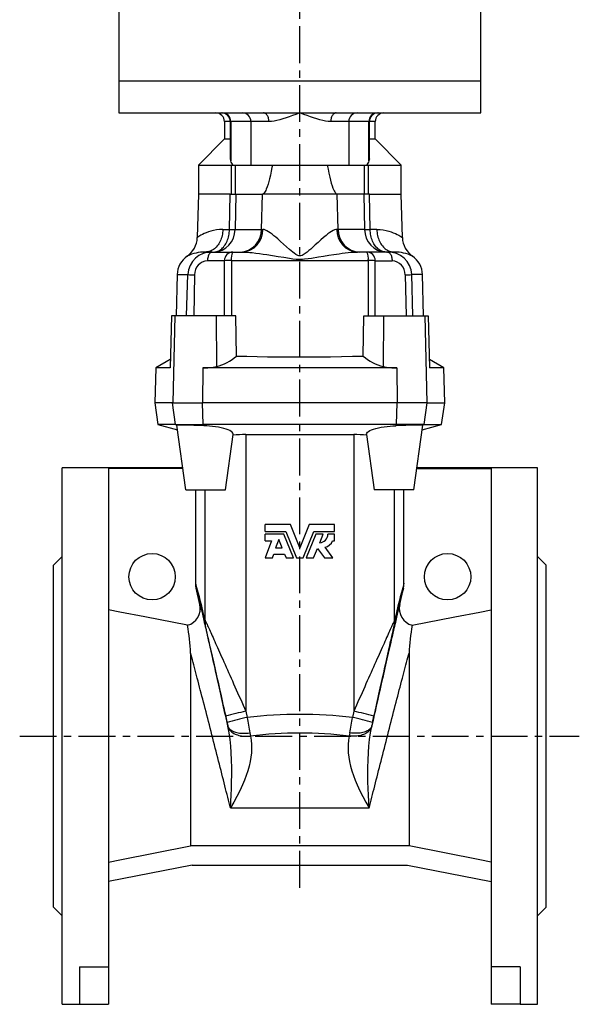
# Model space of a CAD drawing. Extents: x -191 to 469, y -214 to 903.
# Drawn here: x -191 to 2, y 215 to 555 of the extents above; entities that cross this region are included whole.
import ezdxf

# ---------------------------------------------------------------- set-up
doc = ezdxf.new("R2010")
doc.units = 0
doc.linetypes.add('CENTERX2', pattern=[20.32, 12.7, -2.54, 2.54, -2.54])
doc.layers.get('0').update_dxf_attribs({"linetype": 'CONTINUOUS'})
doc.layers.add('FORMAT', color=7, linetype='CONTINUOUS')

msp = doc.modelspace()

# ---------------------------------------------------------------- linework, layer by layer
at = {"color": 7, "linetype": 'CONTINUOUS'}
for p, q in [((-157.31, 563.84), (-157.31, 533.84)), ((-32.31, 533.84), (-32.31, 563.84)), ((-157.31, 533.84), (-157.31, 522.84)), ((-32.31, 522.84), (-32.31, 533.84)), ((-157.31, 522.84), (-107.33, 522.84)), ((-120.81, 519.84), (-120.81, 513.84)), ((-118.81, 519.84), (-118.81, 507.02)), ((-107.33, 522.84), (-94.81, 522.84)), ((-94.81, 522.84), (-82.29, 522.84)), ((-82.29, 522.84), (-32.31, 522.84)), ((-70.82, 507.02), (-70.82, 519.84)), ((-68.81, 513.84), (-68.81, 519.84)), ((-120.81, 513.84), (-129.81, 504.84)), ((-120.81, 513.84), (-118.81, 513.84)), ((-70.82, 513.84), (-68.81, 513.84)), ((-59.81, 504.84), (-68.81, 513.84)), ((-129.81, 504.84), (-129.81, 494.84)), ((-129.81, 504.84), (-118.41, 504.84)), ((-117.93, 504.78), (-117.93, 504.84)), ((-117.93, 504.84), (-111.72, 504.84)), ((-111.72, 504.84), (-77.91, 504.84)), ((-77.91, 504.84), (-71.7, 504.84)), ((-71.7, 504.84), (-71.7, 504.78)), ((-71.22, 504.84), (-59.81, 504.84)), ((-59.81, 494.84), (-59.81, 504.84)), ((-129.81, 494.84), (-130.21, 479.83)), ((-118.82, 494.84), (-129.81, 494.84)), ((-118.82, 494.84), (-116.91, 494.84)), ((-116.91, 494.84), (-107.75, 494.84)), ((-81.88, 494.84), (-107.75, 494.84)), ((-72.72, 494.84), (-81.88, 494.84)), ((-70.81, 494.84), (-72.72, 494.84)), ((-70.81, 494.84), (-59.81, 494.84)), ((-59.42, 479.83), (-59.81, 494.84)), ((-127.44, 474.84), (-127.39, 474.84)), ((-127.39, 474.84), (-125.02, 474.84)), ((-125.02, 474.84), (-117.9, 474.84)), ((-117.9, 474.84), (-114.7, 474.84)), ((-71.73, 474.84), (-74.93, 474.84)), ((-64.61, 474.84), (-71.73, 474.84)), ((-62.24, 474.84), (-64.61, 474.84)), ((-62.19, 474.84), (-62.24, 474.84)), ((-137.16, 467.05), (-137.53, 452.84)), ((-52.1, 452.84), (-52.47, 467.05)), ((-139.11, 452.84), (-139.6, 434.84)), ((-137.92, 452.84), (-139.11, 452.84)), ((-123.68, 452.84), (-137.92, 452.84)), ((-123.68, 452.84), (-123.57, 435.32)), ((-116.86, 452.84), (-123.68, 452.84)), ((-116.68, 438.95), (-116.86, 452.84)), ((-72.95, 438.95), (-72.77, 452.84)), ((-72.77, 452.84), (-65.94, 452.84)), ((-65.94, 452.84), (-66.06, 435.32)), ((-65.94, 452.84), (-51.71, 452.84)), ((-51.71, 452.84), (-50.51, 452.84)), ((-50.51, 452.84), (-50.03, 434.84)), ((-144.5, 434.84), (-144.81, 422.84)), ((-139.52, 437.71), (-144.5, 434.84)), ((-139.6, 434.84), (-144.5, 434.84)), ((-61.33, 434.84), (-128.29, 434.84)), ((-45.13, 434.84), (-50.11, 437.71)), ((-45.13, 434.84), (-50.03, 434.84)), ((-44.81, 422.84), (-45.13, 434.84)), ((-144.81, 422.84), (-143.76, 415.34)), ((-138.79, 422.84), (-144.81, 422.84)), ((-138.79, 422.84), (-128.4, 422.84)), ((-94.81, 422.84), (-128.4, 422.84)), ((-61.23, 422.84), (-94.81, 422.84)), ((-50.84, 422.84), (-61.23, 422.84)), ((-50.84, 422.84), (-44.81, 422.84)), ((-45.87, 415.34), (-44.81, 422.84)), ((-143.76, 415.34), (-137.06, 413.54)), ((-137.76, 415.34), (-143.76, 415.34)), ((-137.76, 415.34), (-128.22, 415.34)), ((-134.15, 392.84), (-137.28, 415.08)), ((-61.41, 415.34), (-128.22, 415.34)), ((-51.87, 415.34), (-61.41, 415.34)), ((-55.48, 392.84), (-52.35, 415.08)), ((-52.57, 413.54), (-45.87, 415.34)), ((-51.87, 415.34), (-45.87, 415.34)), ((-120.48, 392.84), (-117.8, 411.87)), ((-113.44, 411.87), (-76.19, 411.87)), ((-71.83, 411.87), (-69.15, 392.84)), ((-135.21, 400.34), (-176.81, 400.34)), ((-176.81, 307.84), (-176.81, 400.34)), ((-135.18, 400.14), (-160.81, 400.14)), ((-160.81, 400.14), (-160.81, 228.3)), ((-54.45, 400.14), (-28.81, 400.14)), ((-12.81, 400.34), (-54.42, 400.34)), ((-28.81, 400.14), (-28.81, 228.3)), ((-12.81, 307.84), (-12.81, 400.34)), ((-134.15, 392.84), (-120.48, 392.84)), ((-130.74, 360.61), (-130.74, 392.84)), ((-55.48, 392.84), (-69.15, 392.84)), ((-58.89, 360.61), (-58.89, 392.84)), ((-106.81, 378.44), (-106.81, 380.81)), ((-98.07, 380.81), (-106.81, 380.81)), ((-94.81, 372.81), (-98.07, 380.81)), ((-91.56, 380.81), (-94.81, 372.81)), ((-82.81, 380.81), (-91.56, 380.81)), ((-82.81, 378.44), (-82.81, 380.81)), ((-106.81, 378.44), (-99.7, 378.44)), ((-106.81, 375.24), (-106.81, 377.52)), ((-100.31, 377.52), (-106.81, 377.52)), ((-97, 369.38), (-100.31, 377.52)), ((-99.7, 378.44), (-96.01, 369.38)), ((-93.62, 369.38), (-89.93, 378.44)), ((-89.32, 377.52), (-92.63, 369.38)), ((-89.93, 378.44), (-82.81, 378.44)), ((-86.76, 377.52), (-89.32, 377.52)), ((-87.96, 374.55), (-86.76, 377.52)), ((-82.81, 377.52), (-85.1, 377.52)), ((-82.81, 375.24), (-82.81, 377.52)), ((-104.57, 375.24), (-106.81, 369.38)), ((-106.81, 375.24), (-104.57, 375.24)), ((-102.11, 375.65), (-103.2, 372.81)), ((-100.95, 372.81), (-102.11, 375.65)), ((-83.5, 375.24), (-82.81, 375.24)), ((-104.27, 369.38), (-103.79, 370.64)), ((-103.79, 370.64), (-100.07, 370.64)), ((-103.2, 372.81), (-100.95, 372.81)), ((-100.07, 370.64), (-99.56, 369.38)), ((-90.07, 369.38), (-88.77, 372.58)), ((-88.77, 372.58), (-86.35, 369.38)), ((-83.39, 369.38), (-86.11, 373)), ((-176.81, 369.84), (-179.81, 366.84)), ((-179.81, 307.84), (-179.81, 366.84)), ((-106.81, 369.38), (-104.27, 369.38)), ((-99.56, 369.38), (-97, 369.38)), ((-96.01, 369.38), (-93.62, 369.38)), ((-92.63, 369.38), (-90.07, 369.38)), ((-86.35, 369.38), (-83.39, 369.38)), ((-9.81, 366.84), (-12.81, 369.84)), ((-9.81, 307.84), (-9.81, 366.84)), ((-129.3, 353.22), (-130.55, 358.87)), ((-60.33, 353.22), (-59.08, 358.87)), ((-132.52, 336.52), (-132.52, 269.98)), ((-57.11, 336.52), (-57.11, 269.98)), ((-179.81, 248.84), (-179.81, 307.84)), ((-176.81, 215.34), (-176.81, 307.84)), ((-12.81, 215.34), (-12.81, 307.84)), ((-9.81, 248.84), (-9.81, 307.84)), ((-57.11, 269.98), (-132.52, 269.98)), ((-131.94, 263.34), (-160.81, 257.73)), ((-131.94, 263.34), (-57.69, 263.34)), ((-57.69, 263.34), (-28.81, 257.73)), ((-179.81, 248.84), (-176.81, 245.84)), ((-12.81, 245.84), (-9.81, 248.84)), ((-170.81, 228.3), (-160.81, 228.3)), ((-170.81, 228.3), (-170.81, 215.34)), ((-160.81, 228.3), (-160.81, 215.34)), ((-18.81, 228.3), (-28.81, 228.3)), ((-28.81, 228.3), (-28.81, 215.34)), ((-18.81, 228.3), (-18.81, 215.34)), ((-176.81, 215.34), (-170.81, 215.34)), ((-170.81, 215.34), (-160.81, 215.34)), ((-18.81, 215.34), (-28.81, 215.34)), ((-18.81, 215.34), (-12.81, 215.34))]:
    msp.add_line(p, q, dxfattribs=at)
at = {"color": 8, "linetype": 'CONTINUOUS'}
for p, q in [((-157.31, 533.84), (-32.31, 533.84)), ((-118.81, 519.84), (-120.81, 519.84)), ((-118.64, 519.84), (-118.81, 519.84)), ((-111.72, 519.84), (-118.64, 519.84)), ((-118.64, 519.84), (-118.64, 506.24)), ((-111.72, 519.84), (-111.72, 504.84)), ((-105.5, 519.84), (-111.72, 519.84)), ((-77.91, 519.84), (-84.13, 519.84)), ((-77.91, 519.84), (-77.91, 504.84)), ((-70.99, 519.84), (-77.91, 519.84)), ((-70.99, 506.24), (-70.99, 519.84)), ((-70.82, 519.84), (-70.99, 519.84)), ((-68.81, 519.84), (-70.82, 519.84)), ((-118.41, 494.84), (-118.41, 504.84)), ((-117.16, 504.84), (-117.16, 494.84)), ((-72.46, 494.84), (-72.46, 504.84)), ((-71.22, 504.84), (-71.22, 494.84)), ((-119.08, 482.63), (-118.82, 494.84)), ((-108.04, 482.63), (-107.75, 494.84)), ((-81.58, 482.63), (-81.88, 494.84)), ((-70.55, 482.63), (-70.81, 494.84)), ((-121.37, 482.63), (-119.08, 482.63)), ((-117.18, 482.63), (-108.04, 482.63)), ((-108.04, 482.63), (-107.57, 482.63)), ((-81.58, 482.63), (-82.06, 482.63)), ((-72.45, 482.63), (-81.58, 482.63)), ((-68.26, 482.63), (-70.55, 482.63)), ((-120.86, 471.84), (-126.66, 471.84)), ((-120.81, 452.84), (-120.86, 471.84)), ((-118.45, 471.92), (-118.37, 452.84)), ((-118.45, 471.92), (-71.18, 471.92)), ((-71.18, 471.92), (-71.25, 452.84)), ((-68.82, 452.84), (-68.76, 471.84)), ((-68.76, 471.84), (-62.97, 471.84)), ((-137.16, 467.05), (-133.48, 467.05)), ((-133.87, 452.84), (-133.48, 467.05)), ((-131.14, 466.97), (-131.45, 452.84)), ((-58.49, 466.97), (-58.17, 452.84)), ((-55.76, 452.84), (-56.15, 467.05)), ((-52.47, 467.05), (-56.15, 467.05)), ((-137.92, 452.84), (-138.69, 422.84)), ((-51.71, 452.84), (-50.94, 422.84)), ((-128.29, 434.84), (-128.35, 422.84)), ((-61.33, 434.84), (-61.28, 422.84)), ((-137.76, 415.34), (-138.79, 422.84)), ((-128.22, 415.34), (-128.4, 422.84)), ((-61.41, 415.34), (-61.23, 422.84)), ((-51.87, 415.34), (-50.84, 422.84)), ((-137.05, 415.14), (-137.76, 415.34)), ((-127.94, 414.92), (-128.22, 415.34)), ((-61.69, 414.92), (-61.41, 415.34)), ((-52.58, 415.14), (-51.87, 415.34)), ((-113.44, 411.87), (-113.44, 316.41)), ((-76.19, 411.87), (-76.19, 316.41)), ((-127.52, 347.9), (-127.52, 392.84)), ((-62.1, 347.9), (-62.1, 392.84)), ((-113.44, 316.41), (-112.95, 314.29)), ((-76.19, 316.41), (-76.68, 314.29)), ((-119.93, 312.56), (-120.4, 314.68)), ((-69.69, 312.56), (-69.22, 314.68)), ((-119.66, 311.28), (-119.7, 311.5)), ((-69.97, 311.28), (-69.93, 311.5)), ((-118.79, 283.09), (-70.84, 283.09))]:
    msp.add_line(p, q, dxfattribs=at)
for points in [[(-105.5, 519.84), (-105.51, 520.17), (-105.55, 520.51), (-105.6, 520.83), (-105.68, 521.14), (-105.78, 521.43), (-105.9, 521.71), (-106.04, 521.96), (-106.19, 522.18), (-106.36, 522.38), (-106.54, 522.54), (-106.73, 522.67), (-106.93, 522.76), (-107.13, 522.82), (-107.33, 522.84)], [(-94.81, 522.84), (-94.85, 522.83), (-96.19, 522.33), (-97.32, 521.91), (-98.45, 521.51), (-99.56, 521.13), (-100.67, 520.78), (-101.75, 520.46), (-102.7, 520.22), (-103.63, 520.03), (-104.54, 519.89), (-105.41, 519.84), (-105.5, 519.84)], [(-84.13, 519.84), (-84.22, 519.84), (-85.09, 519.89), (-86, 520.03), (-86.93, 520.22), (-87.88, 520.46), (-88.96, 520.78), (-90.06, 521.13), (-91.18, 521.51), (-92.31, 521.91), (-93.43, 522.33), (-94.78, 522.83), (-94.81, 522.84)], [(-82.29, 522.84), (-82.5, 522.82), (-82.7, 522.76), (-82.9, 522.67), (-83.09, 522.54), (-83.27, 522.38), (-83.44, 522.18), (-83.59, 521.96), (-83.73, 521.71), (-83.85, 521.43), (-83.95, 521.14), (-84.02, 520.83), (-84.08, 520.51), (-84.12, 520.17), (-84.13, 519.84)], [(-116.91, 494.84), (-117.05, 488.74), (-117.18, 482.63)], [(-72.72, 494.84), (-72.58, 488.74), (-72.45, 482.63)], [(-121.37, 482.63), (-121.38, 482.63), (-122.51, 482.58), (-123.57, 482.47), (-124.56, 482.28), (-125.48, 482.05), (-126.32, 481.79), (-127.08, 481.51), (-127.78, 481.21), (-128.39, 480.91), (-128.92, 480.62), (-129.37, 480.37), (-129.72, 480.15), (-129.99, 479.98), (-130.15, 479.86), (-130.21, 479.83), (-130.21, 479.83)], [(-121.37, 482.63), (-121.4, 482.09), (-121.45, 481.56), (-121.53, 481.03), (-121.63, 480.51), (-121.76, 480), (-121.92, 479.51), (-122.1, 479.03), (-122.3, 478.56), (-122.53, 478.12), (-122.78, 477.7), (-123.05, 477.3), (-123.34, 476.92), (-123.64, 476.57), (-123.97, 476.25), (-124.31, 475.96), (-124.66, 475.71), (-125.03, 475.48), (-125.4, 475.28), (-125.79, 475.12), (-126.18, 475), (-126.58, 474.91), (-126.98, 474.86), (-127.39, 474.84)], [(-124.57, 474.84), (-124.2, 474.86), (-123.83, 474.91), (-123.47, 475), (-123.11, 475.12), (-122.76, 475.28), (-122.42, 475.48), (-122.08, 475.71), (-121.76, 475.96), (-121.45, 476.25), (-121.15, 476.57), (-120.87, 476.92), (-120.61, 477.3), (-120.36, 477.7), (-120.13, 478.12), (-119.92, 478.56), (-119.74, 479.03), (-119.57, 479.51), (-119.43, 480), (-119.31, 480.51), (-119.22, 481.03), (-119.15, 481.56), (-119.1, 482.09), (-119.08, 482.63)], [(-82.06, 482.63), (-82.44, 482.58), (-82.86, 482.46), (-83.3, 482.26), (-83.88, 481.93), (-84.49, 481.53), (-85.13, 481.06), (-85.78, 480.55), (-86.67, 479.81), (-87.59, 479.01), (-88.54, 478.17), (-89.49, 477.31), (-90.46, 476.44), (-91.07, 475.88), (-91.69, 475.33), (-92.32, 474.79), (-92.99, 474.28), (-93.7, 473.84), (-94.04, 473.67), (-94.41, 473.54), (-94.68, 473.5), (-94.81, 473.5), (-95.15, 473.53), (-95.47, 473.62), (-95.68, 473.71), (-96.24, 474.02), (-96.77, 474.39), (-97.27, 474.79), (-98.36, 475.71), (-99.42, 476.65), (-100.45, 477.58), (-101.45, 478.49), (-102.44, 479.37), (-103.1, 479.93), (-103.76, 480.48), (-104.4, 480.98), (-105.02, 481.44), (-105.62, 481.85), (-106.15, 482.16), (-106.65, 482.41), (-107.13, 482.57), (-107.48, 482.63), (-107.57, 482.63)], [(-65.06, 474.84), (-65.43, 474.86), (-65.79, 474.91), (-66.16, 475), (-66.52, 475.12), (-66.87, 475.28), (-67.21, 475.48), (-67.55, 475.71), (-67.87, 475.96), (-68.18, 476.25), (-68.48, 476.57), (-68.76, 476.92), (-69.02, 477.3), (-69.27, 477.7), (-69.5, 478.12), (-69.7, 478.56), (-69.89, 479.03), (-70.05, 479.51), (-70.2, 480), (-70.32, 480.51), (-70.41, 481.03), (-70.48, 481.56), (-70.53, 482.09), (-70.55, 482.63)], [(-68.26, 482.63), (-68.23, 482.09), (-68.18, 481.56), (-68.1, 481.03), (-68, 480.51), (-67.87, 480), (-67.71, 479.51), (-67.53, 479.03), (-67.33, 478.56), (-67.1, 478.12), (-66.85, 477.7), (-66.58, 477.3), (-66.29, 476.92), (-65.98, 476.57), (-65.66, 476.25), (-65.32, 475.96), (-64.97, 475.71), (-64.6, 475.48), (-64.22, 475.28), (-63.84, 475.12), (-63.45, 475), (-63.05, 474.91), (-62.65, 474.86), (-62.24, 474.84)], [(-68.26, 482.63), (-68.25, 482.63), (-67.12, 482.58), (-66.06, 482.47), (-65.07, 482.28), (-64.15, 482.05), (-63.31, 481.79), (-62.55, 481.51), (-61.85, 481.21), (-61.23, 480.91), (-60.7, 480.62), (-60.26, 480.37), (-59.91, 480.15), (-59.64, 479.98), (-59.48, 479.86), (-59.42, 479.83), (-59.42, 479.83)], [(-125.02, 474.84), (-125.2, 474.82), (-125.39, 474.76), (-125.56, 474.67), (-125.73, 474.54), (-125.89, 474.38), (-126.04, 474.18), (-126.18, 473.96), (-126.3, 473.71), (-126.41, 473.43), (-126.5, 473.14), (-126.57, 472.83), (-126.62, 472.51), (-126.65, 472.17), (-126.66, 471.84)], [(-114.7, 474.84), (-114.53, 474.84), (-113.73, 474.82), (-112.93, 474.77), (-112.1, 474.71), (-111.26, 474.63), (-110.01, 474.48), (-108.75, 474.32), (-107.46, 474.14), (-106.17, 473.95), (-104.25, 473.65), (-102.33, 473.33), (-100.38, 473.01), (-98.41, 472.7), (-97.25, 472.54), (-96.08, 472.41), (-94.81, 472.35), (-94.62, 472.35), (-93.9, 472.38), (-93.18, 472.44), (-91.99, 472.59), (-90.8, 472.77), (-88.42, 473.15), (-86.61, 473.45), (-84.82, 473.74), (-83.03, 474.01), (-81.25, 474.27), (-80.21, 474.41), (-79.19, 474.53), (-78.17, 474.65), (-77.16, 474.74), (-76.03, 474.81), (-74.93, 474.84)], [(-64.61, 474.84), (-64.42, 474.82), (-64.24, 474.76), (-64.07, 474.67), (-63.9, 474.54), (-63.74, 474.38), (-63.59, 474.18), (-63.45, 473.96), (-63.33, 473.71), (-63.22, 473.43), (-63.13, 473.14), (-63.06, 472.83), (-63.01, 472.51), (-62.98, 472.17), (-62.97, 471.84)], [(-129.3, 353.22), (-129.24, 353.04), (-129.18, 352.82), (-129.12, 352.57), (-129.04, 352.29), (-128.96, 351.97), (-128.88, 351.62), (-128.78, 351.24), (-128.68, 350.82), (-128.57, 350.38), (-128.45, 349.9), (-128.33, 349.39), (-128.2, 348.85), (-128.07, 348.28), (-127.92, 347.68), (-127.77, 347.05), (-127.62, 346.4), (-127.46, 345.71), (-127.29, 345), (-127.12, 344.26), (-126.94, 343.49), (-126.75, 342.69), (-126.56, 341.87), (-126.37, 341.03), (-126.17, 340.16), (-125.96, 339.26), (-125.75, 338.35), (-125.54, 337.41), (-125.32, 336.45), (-125.09, 335.47), (-124.86, 334.47), (-124.63, 333.45), (-124.4, 332.41), (-124.16, 331.35), (-123.91, 330.28), (-123.67, 329.19), (-123.42, 328.08), (-123.16, 326.97), (-122.91, 325.83), (-122.65, 324.69), (-122.39, 323.53), (-122.13, 322.36), (-121.86, 321.18), (-121.6, 319.99), (-121.33, 318.8), (-121.06, 317.59), (-120.79, 316.38), (-120.52, 315.17), (-120.25, 313.95), (-119.98, 312.72), (-119.7, 311.5)], [(-60.33, 353.22), (-60.38, 353.04), (-60.44, 352.82), (-60.51, 352.57), (-60.58, 352.29), (-60.66, 351.97), (-60.75, 351.62), (-60.85, 351.24), (-60.95, 350.82), (-61.06, 350.38), (-61.17, 349.9), (-61.3, 349.39), (-61.43, 348.85), (-61.56, 348.28), (-61.7, 347.68), (-61.85, 347.05), (-62.01, 346.4), (-62.17, 345.71), (-62.34, 345), (-62.51, 344.26), (-62.69, 343.49), (-62.87, 342.69), (-63.06, 341.87), (-63.26, 341.03), (-63.46, 340.16), (-63.67, 339.26), (-63.88, 338.35), (-64.09, 337.41), (-64.31, 336.45), (-64.53, 335.47), (-64.76, 334.47), (-65, 333.45), (-65.23, 332.41), (-65.47, 331.35), (-65.71, 330.28), (-65.96, 329.19), (-66.21, 328.08), (-66.46, 326.97), (-66.72, 325.83), (-66.98, 324.69), (-67.24, 323.53), (-67.5, 322.36), (-67.76, 321.18), (-68.03, 319.99), (-68.3, 318.8), (-68.57, 317.59), (-68.84, 316.38), (-69.11, 315.17), (-69.38, 313.95), (-69.65, 312.72), (-69.93, 311.5)], [(-127.52, 347.9), (-127.44, 347.72), (-127.34, 347.5), (-127.22, 347.24), (-127.09, 346.96), (-126.95, 346.64), (-126.79, 346.3), (-126.62, 345.92), (-126.43, 345.51), (-126.23, 345.07), (-126.02, 344.6), (-125.8, 344.11), (-125.56, 343.58), (-125.31, 343.02), (-125.05, 342.44), (-124.77, 341.83), (-124.49, 341.19), (-124.19, 340.53), (-123.88, 339.84), (-123.56, 339.12), (-123.23, 338.38), (-122.89, 337.62), (-122.53, 336.83), (-122.17, 336.02), (-121.8, 335.19), (-121.42, 334.34), (-121.03, 333.47), (-120.63, 332.58), (-120.23, 331.67), (-119.82, 330.74), (-119.4, 329.8), (-118.97, 328.84), (-118.53, 327.86), (-118.09, 326.87), (-117.65, 325.87), (-117.2, 324.86), (-116.74, 323.83), (-116.28, 322.79), (-115.81, 321.75), (-115.34, 320.69), (-114.87, 319.63), (-114.4, 318.56), (-113.92, 317.49), (-113.44, 316.41)], [(-62.1, 347.9), (-62.19, 347.72), (-62.29, 347.5), (-62.41, 347.24), (-62.54, 346.96), (-62.68, 346.64), (-62.84, 346.3), (-63.01, 345.92), (-63.2, 345.51), (-63.4, 345.07), (-63.61, 344.6), (-63.83, 344.11), (-64.07, 343.58), (-64.32, 343.02), (-64.58, 342.44), (-64.86, 341.83), (-65.14, 341.19), (-65.44, 340.53), (-65.75, 339.84), (-66.07, 339.12), (-66.4, 338.38), (-66.74, 337.62), (-67.09, 336.83), (-67.46, 336.02), (-67.83, 335.19), (-68.21, 334.34), (-68.6, 333.47), (-68.99, 332.58), (-69.4, 331.67), (-69.81, 330.74), (-70.23, 329.8), (-70.66, 328.84), (-71.09, 327.86), (-71.53, 326.87), (-71.98, 325.87), (-72.43, 324.86), (-72.89, 323.83), (-73.35, 322.79), (-73.81, 321.75), (-74.28, 320.69), (-74.76, 319.63), (-75.23, 318.56), (-75.71, 317.49), (-76.19, 316.41)], [(-120.4, 314.68), (-120.65, 315.78), (-120.89, 316.88), (-121.14, 317.98), (-121.38, 319.06), (-121.62, 320.14), (-121.86, 321.21), (-122.09, 322.27), (-122.33, 323.32), (-122.56, 324.36), (-122.78, 325.38), (-123.01, 326.39), (-123.23, 327.38), (-123.45, 328.36), (-123.66, 329.32), (-123.87, 330.26), (-124.08, 331.19), (-124.28, 332.09), (-124.48, 332.98), (-124.67, 333.84), (-124.86, 334.68), (-125.04, 335.5), (-125.22, 336.29), (-125.39, 337.06), (-125.56, 337.8), (-125.72, 338.52), (-125.87, 339.21), (-126.02, 339.87), (-126.16, 340.51), (-126.3, 341.11), (-126.43, 341.69), (-126.55, 342.24), (-126.67, 342.76), (-126.78, 343.24), (-126.88, 343.7), (-126.98, 344.12), (-127.07, 344.51), (-127.15, 344.87), (-127.22, 345.2), (-127.29, 345.49), (-127.35, 345.75), (-127.4, 345.98), (-127.45, 346.17)], [(-69.22, 314.68), (-68.98, 315.78), (-68.73, 316.88), (-68.49, 317.98), (-68.25, 319.06), (-68.01, 320.14), (-67.77, 321.21), (-67.54, 322.27), (-67.3, 323.32), (-67.07, 324.36), (-66.84, 325.38), (-66.62, 326.39), (-66.4, 327.38), (-66.18, 328.36), (-65.97, 329.32), (-65.76, 330.26), (-65.55, 331.19), (-65.35, 332.09), (-65.15, 332.98), (-64.96, 333.84), (-64.77, 334.68), (-64.59, 335.5), (-64.41, 336.29), (-64.24, 337.06), (-64.07, 337.8), (-63.91, 338.52), (-63.76, 339.21), (-63.61, 339.87), (-63.47, 340.51), (-63.33, 341.11), (-63.2, 341.69), (-63.08, 342.24), (-62.96, 342.76), (-62.85, 343.24), (-62.75, 343.7), (-62.65, 344.12), (-62.56, 344.51), (-62.48, 344.87), (-62.41, 345.2), (-62.34, 345.49), (-62.28, 345.75), (-62.23, 345.98), (-62.18, 346.17)], [(-118.79, 283.09), (-119.01, 283.97), (-119.23, 284.88), (-119.46, 285.8), (-119.7, 286.75), (-119.94, 287.71), (-120.18, 288.69), (-120.43, 289.68), (-120.69, 290.7), (-120.94, 291.73), (-121.21, 292.77), (-121.47, 293.82), (-121.74, 294.89), (-122.01, 295.97), (-122.29, 297.06), (-122.57, 298.15), (-122.85, 299.26), (-123.13, 300.38), (-123.42, 301.5), (-123.7, 302.62), (-123.99, 303.75), (-124.28, 304.89), (-124.57, 306.02), (-124.86, 307.16), (-125.15, 308.3), (-125.45, 309.44), (-125.74, 310.58), (-126.03, 311.71), (-126.32, 312.85), (-126.61, 313.97), (-126.9, 315.1), (-127.19, 316.21), (-127.48, 317.32), (-127.76, 318.42), (-128.05, 319.51), (-128.33, 320.59), (-128.6, 321.66), (-128.88, 322.72), (-129.15, 323.76), (-129.42, 324.79), (-129.69, 325.81), (-129.95, 326.81), (-130.21, 327.79), (-130.46, 328.75), (-130.71, 329.7), (-130.95, 330.63), (-131.19, 331.54), (-131.43, 332.42), (-131.66, 333.29), (-131.88, 334.13), (-132.1, 334.95), (-132.31, 335.75), (-132.52, 336.52)], [(-70.84, 283.09), (-70.62, 283.97), (-70.4, 284.88), (-70.17, 285.8), (-69.93, 286.75), (-69.69, 287.71), (-69.45, 288.69), (-69.2, 289.68), (-68.94, 290.7), (-68.68, 291.73), (-68.42, 292.77), (-68.16, 293.82), (-67.89, 294.89), (-67.61, 295.97), (-67.34, 297.06), (-67.06, 298.15), (-66.78, 299.26), (-66.5, 300.38), (-66.21, 301.5), (-65.92, 302.62), (-65.64, 303.75), (-65.35, 304.89), (-65.06, 306.02), (-64.76, 307.16), (-64.47, 308.3), (-64.18, 309.44), (-63.89, 310.58), (-63.6, 311.71), (-63.31, 312.85), (-63.01, 313.97), (-62.73, 315.1), (-62.44, 316.21), (-62.15, 317.32), (-61.87, 318.42), (-61.58, 319.51), (-61.3, 320.59), (-61.02, 321.66), (-60.75, 322.72), (-60.48, 323.76), (-60.21, 324.79), (-59.94, 325.81), (-59.68, 326.81), (-59.42, 327.79), (-59.17, 328.75), (-58.92, 329.7), (-58.67, 330.63), (-58.43, 331.54), (-58.2, 332.42), (-57.97, 333.29), (-57.75, 334.13), (-57.53, 334.95), (-57.32, 335.75), (-57.11, 336.52)], [(-119.7, 311.5), (-119.62, 311.23), (-119.5, 310.96), (-119.35, 310.71), (-119.16, 310.47), (-118.94, 310.25), (-118.68, 310.03), (-118.4, 309.83), (-118.08, 309.65), (-117.74, 309.48), (-117.37, 309.33), (-116.97, 309.2), (-116.55, 309.09), (-116.11, 309), (-115.65, 308.92), (-115.17, 308.87), (-114.68, 308.83), (-114.17, 308.82), (-113.65, 308.82), (-113.13, 308.85), (-112.6, 308.9), (-112.07, 308.96)], [(-119.66, 311.28), (-119.56, 310.96), (-119.42, 310.64), (-119.25, 310.33), (-119.05, 310.03), (-118.81, 309.75), (-118.54, 309.48), (-118.25, 309.23), (-117.92, 309), (-117.57, 308.78), (-117.18, 308.58), (-116.78, 308.4), (-116.35, 308.25), (-115.91, 308.11), (-115.44, 308), (-114.96, 307.91), (-114.46, 307.85), (-113.95, 307.8), (-113.43, 307.78), (-112.91, 307.79), (-112.38, 307.82), (-111.85, 307.87)], [(-118.79, 283.09), (-118.78, 283.12), (-118.63, 285.26), (-118.5, 287.47), (-118.4, 289.75), (-118.34, 292.09), (-118.31, 294.54), (-118.32, 297.05), (-118.38, 299.59), (-118.5, 302.17), (-118.67, 304.43), (-118.91, 306.7), (-119.23, 308.99), (-119.66, 311.28)], [(-69.97, 311.28), (-70.07, 310.96), (-70.21, 310.64), (-70.38, 310.33), (-70.58, 310.03), (-70.82, 309.75), (-71.08, 309.48), (-71.38, 309.23), (-71.71, 309), (-72.06, 308.78), (-72.44, 308.58), (-72.85, 308.4), (-73.27, 308.25), (-73.72, 308.11), (-74.19, 308), (-74.67, 307.91), (-75.17, 307.85), (-75.68, 307.8), (-76.19, 307.78), (-76.72, 307.79), (-77.25, 307.82), (-77.78, 307.87)], [(-69.93, 311.5), (-70.01, 311.23), (-70.13, 310.96), (-70.28, 310.71), (-70.47, 310.47), (-70.69, 310.25), (-70.95, 310.03), (-71.23, 309.83), (-71.55, 309.65), (-71.89, 309.48), (-72.26, 309.33), (-72.66, 309.2), (-73.08, 309.09), (-73.52, 309), (-73.98, 308.92), (-74.46, 308.87), (-74.95, 308.83), (-75.46, 308.82), (-75.97, 308.82), (-76.5, 308.85), (-77.03, 308.9), (-77.56, 308.96)], [(-70.84, 283.09), (-70.84, 283.12), (-71, 285.26), (-71.12, 287.47), (-71.22, 289.75), (-71.29, 292.09), (-71.32, 294.54), (-71.31, 297.05), (-71.25, 299.59), (-71.12, 302.17), (-70.96, 304.43), (-70.72, 306.7), (-70.4, 308.99), (-69.97, 311.28)], [(-111.85, 307.87), (-111.61, 306.44), (-111.49, 305), (-111.46, 303.56), (-111.53, 302.08), (-111.69, 300.61), (-111.93, 299.14), (-112.3, 297.49), (-112.76, 295.86), (-113.3, 294.24), (-113.91, 292.63), (-114.59, 291.04), (-115.54, 289.03), (-116.56, 287.04), (-117.64, 285.07), (-118.77, 283.12), (-118.79, 283.09)], [(-112.07, 308.96), (-111.96, 308.4), (-111.85, 307.87)], [(-77.78, 307.87), (-78.02, 306.44), (-78.14, 305), (-78.17, 303.56), (-78.1, 302.08), (-77.94, 300.61), (-77.7, 299.14), (-77.33, 297.49), (-76.87, 295.86), (-76.33, 294.24), (-75.72, 292.63), (-75.04, 291.04), (-74.09, 289.03), (-73.07, 287.04), (-71.98, 285.07), (-70.86, 283.12), (-70.84, 283.09)], [(-77.56, 308.96), (-77.67, 308.4), (-77.78, 307.87)]]:
    msp.add_lwpolyline(points, dxfattribs=at)
at = {"color": 7, "linetype": 'CONTINUOUS'}
for points in [[(-70.82, 507.02), (-70.85, 506.63), (-70.99, 506.24)], [(-118.41, 504.84), (-118.16, 504.82), (-117.93, 504.78)], [(-104.28, 504.84), (-104.43, 504.04), (-104.7, 502.71), (-104.98, 501.4), (-105.28, 500.12), (-105.53, 499.15), (-105.79, 498.22), (-106.07, 497.33), (-106.38, 496.51), (-106.56, 496.11), (-106.75, 495.74), (-106.95, 495.41), (-107.12, 495.19), (-107.3, 495.02), (-107.49, 494.9), (-107.75, 494.84)], [(-85.35, 504.84), (-85.07, 503.41), (-84.78, 502.01), (-84.47, 500.63), (-84.22, 499.62), (-83.96, 498.63), (-83.68, 497.69), (-83.37, 496.81), (-83.18, 496.36), (-82.99, 495.95), (-82.79, 495.58), (-82.61, 495.32), (-82.42, 495.1), (-82.23, 494.95), (-82.05, 494.87), (-81.88, 494.84)], [(-71.7, 504.78), (-71.47, 504.82), (-71.22, 504.84)], [(-116.68, 438.95), (-113.13, 438.86), (-109.56, 438.79), (-105.98, 438.73), (-102.39, 438.68), (-98.8, 438.66), (-95.2, 438.65), (-91.6, 438.65), (-88.01, 438.68), (-84.23, 438.72), (-80.45, 438.78), (-76.69, 438.86), (-72.95, 438.95)], [(-137.05, 415.14), (-137.22, 415.13), (-137.28, 415.08)], [(-117.82, 411.87), (-117.8, 412.06), (-117.91, 412.36), (-118.14, 412.66), (-118.5, 412.95), (-118.98, 413.23), (-119.58, 413.51), (-120.28, 413.76), (-121.08, 414), (-121.96, 414.22), (-122.9, 414.4), (-123.9, 414.57), (-124.95, 414.7), (-125.93, 414.8), (-126.93, 414.87), (-127.94, 414.92)], [(-71.81, 411.87), (-71.83, 412.06), (-71.72, 412.36), (-71.49, 412.66), (-71.13, 412.95), (-70.65, 413.23), (-70.05, 413.51), (-69.35, 413.76), (-68.55, 414), (-67.67, 414.22), (-66.73, 414.4), (-65.72, 414.57), (-64.67, 414.7), (-63.69, 414.8), (-62.69, 414.87), (-61.69, 414.92)], [(-52.58, 415.14), (-52.4, 415.13), (-52.35, 415.08)], [(-130.55, 358.87), (-130.69, 359.73), (-130.74, 360.61)], [(-59.08, 358.87), (-58.94, 359.73), (-58.89, 360.61)], [(-133.57, 346.07), (-148.34, 348.98), (-156.92, 350.66), (-160.81, 351.43)], [(-56.06, 346.07), (-41.29, 348.98), (-32.71, 350.66), (-28.81, 351.43)], [(-160.81, 264.4), (-156.97, 265.15), (-132.52, 269.98)], [(-28.81, 264.4), (-32.66, 265.15), (-57.11, 269.98)]]:
    msp.add_lwpolyline(points, dxfattribs=at)
for centre in [(-145.81, 362.84), (-43.81, 362.84)]:
    msp.add_circle(centre, 8, dxfattribs=at)
for centre, radius, start, end in [((-123.81, 519.84), 3, 0, 90), ((-121.81, 519.84), 3, 0, 90), ((-67.82, 519.84), 3, 90, 180), ((-65.81, 519.84), 3, 90, 180), ((-117.17, 506.97), 1.65, 178.3436, 206.2469), ((-152.63, 488.65), 38.27, 24.934, 27.3666), ((-37, 488.65), 38.27, 152.6334, 155.0661), ((-138.19, 480.02), 7.98, 304.1982, 358.5725), ((-51.44, 480.02), 7.98, 181.4168, 235.9734), ((-129.16, 466.84), 8, 124.4255, 178.5), ((-60.47, 466.84), 8, 1.5, 55.574), ((-127.04, 450.25), 15.33, 283.0843, 312.5206), ((-62.59, 450.25), 15.33, 227.4794, 256.9157), ((-128.32, 458.52), 23.69, 270.0681, 281.57), ((-61.31, 458.52), 23.69, 258.43, 269.9319), ((-143.05, -10.1), 425.29, 87.9635, 89.1916), ((-46.58, -10.1), 425.29, 90.8084, 92.0365), ((-113.51, 352.07), 59.8, 89.9352, 94.1451), ((-76.12, 352.07), 59.8, 85.8549, 90.0648), ((-88.08, 377.53), 2.98, 272.1377, 359.9145), ((-86.88, 376.55), 3.63, 282.2488, 338.8175), ((-135.18, 351.89), 6.03, 285.5131, 12.7807), ((-54.45, 351.89), 6.03, 167.2193, 254.4869), ((-204.81, 333.43), 72.36, 2.4539, 10.0665), ((15.18, 333.43), 72.36, 169.9335, 177.5461)]:
    msp.add_arc(centre, radius, start, end, dxfattribs=at)
at = {"color": 8, "linetype": 'CONTINUOUS'}
for centre, radius, start, end in [((-121.59, 519.89), 2.95, 359.0242, 88.9898), ((-114.67, 519.89), 2.95, 359.0242, 88.9898), ((-74.96, 519.89), 2.95, 91.0102, 180.9758), ((-68.04, 519.89), 2.95, 91.0102, 180.9758), ((-124.86, 482.51), 7.68, 272.178, 0.8569), ((-118.13, 575.48), 92.86, 269.4154, 270.5846), ((-115.72, 482.51), 7.68, 272.178, 0.8568), ((-115.12, 482.38), 7.56, 273.2334, 1.8745), ((-74.5, 482.38), 7.56, 178.1255, 266.7666), ((-73.9, 482.51), 7.68, 179.1432, 267.822), ((-64.77, 482.51), 7.68, 179.1431, 267.822), ((-71.5, 575.48), 92.86, 269.4154, 270.5846), ((-127.47, 460.35), 14.49, 89.8795, 115.393), ((-125.31, 466.67), 8.18, 87.9823, 177.3299), ((-117.88, 471.85), 2.98, 90.3293, 180.3261), ((-114.09, 472.61), 4.42, 149.6536, 188.9981), ((-75.54, 472.61), 4.42, 351.0019, 30.3464), ((-71.75, 471.85), 2.98, 359.6739, 89.6707), ((-64.34, 466.65), 8.19, 2.7899, 91.8979), ((-62.16, 460.35), 14.49, 64.6075, 90.1284), ((-126.45, 467.15), 4.69, 92.5504, 182.249), ((-118.62, 440), 31.92, 89.6928, 94.0318), ((-71.01, 440), 31.92, 85.9682, 90.3072), ((-63.18, 467.15), 4.69, 357.751, 87.4496), ((-127.13, 621.14), 154.22, 267.6428, 268.5125), ((-62.49, 621.14), 154.22, 271.4875, 272.3572), ((-458.97, 270.85), 340.28, 13.0879, 15.2946), ((269.34, 270.85), 340.28, 164.7054, 166.9121), ((-433.66, 278.11), 313.69, 12.5311, 14.9181), ((244.03, 278.11), 313.69, 165.0819, 167.4689), ((-122.29, 347.27), 5.28, 173.14, 192.0476), ((-67.34, 347.27), 5.28, 347.9524, 6.86), ((-98.43, 241.15), 76.74, 101.2839, 106.6431), ((-91.2, 241.15), 76.74, 73.3569, 78.7161), ((-97.42, 236.66), 79.16, 101.3151, 106.5259), ((-316.55, 268.9), 201.41, 12.2117, 12.5198), ((-94.81, 158.63), 156.71, 83.3549, 96.6451), ((-1.18, 330.09), 112.88, 188.045, 190.784), ((-188.45, 330.09), 112.88, 349.216, 351.955), ((-92.21, 236.66), 79.16, 73.4741, 78.6849), ((126.92, 268.9), 201.41, 167.4802, 167.7883), ((-94.81, 169.43), 139.48, 82.986, 97.014)]:
    msp.add_arc(centre, radius, start, end, dxfattribs=at)
at = {"layer": 'FORMAT', "color": 7, "linetype": 'CENTERX2'}
msp.add_line((-94.81, 255.55), (-94.81, 900.72), dxfattribs=at)
at = {"layer": 'FORMAT', "linetype": 'CENTERX2'}
msp.add_line((-191.49, 307.84), (1.64, 307.84), dxfattribs=at)

doc.saveas('drawing.dxf')
